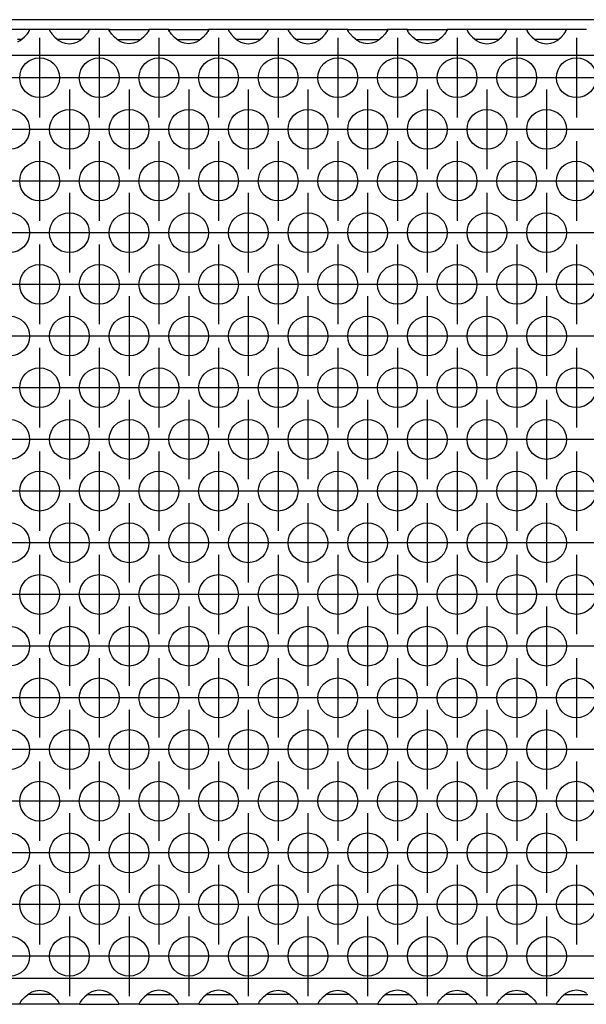
# Model space of a CAD drawing. Units: millimetres. Extents: x 31 to 625, y -33 to 387.
# Drawn here: x 179 to 190, y 252 to 272 of the extents above; entities that cross this region are included whole.
import ezdxf

# ---------------------------------------------------------------- set-up
doc = ezdxf.new("R2010")
doc.units = ezdxf.units.MM
doc.linetypes.add('DOT_CENTER', pattern=[14, 12, -1, 0, -1])
doc.layers.add('1', color=7, linetype='Continuous')

# ---------------------------------------------------------------- blocks, each defined once
blk = doc.blocks.new('frontpaneel_bg63_02__39', base_point=(420, 1361.054))
at = {"color": 1, "linetype": 'Continuous'}
blk.add_line((1617, 1361.054), (423, 1361.054), dxfattribs=at)
blk = doc.blocks.new('ansaugblende_serie6_bg63_natuerlichen_kondensatablauf__56', base_point=(420, 1262.054))
at = {"color": 1, "linetype": 'Continuous'}
for p, q in [((895.986, 1360.054), (892.014, 1360.054)), ((895.058, 1358.969), (895.459, 1359.289)), ((895.459, 1359.289), (895.738, 1359.597)), ((895.738, 1359.597), (895.873, 1359.783)), ((895.873, 1359.783), (895.908, 1359.839)), ((895.908, 1359.839), (895.918, 1359.855)), ((895.918, 1359.855), (895.986, 1359.984)), ((895.979, 1359.971), (895.986, 1360.019)), ((898.014, 1360.054), (895.986, 1360.054)), ((895.986, 1360.019), (895.986, 1360.054)), ((895.986, 1359.984), (895.986, 1360.019)), ((901.986, 1360.054), (898.014, 1360.054)), ((898.014, 1360.054), (898.014, 1360.019)), ((898.014, 1360.019), (898.021, 1359.971)), ((898.014, 1360.019), (898.014, 1359.984)), ((898.014, 1359.984), (898.082, 1359.855)), ((898.082, 1359.855), (898.092, 1359.839)), ((898.092, 1359.839), (898.127, 1359.783)), ((898.127, 1359.783), (898.262, 1359.597)), ((898.262, 1359.597), (898.541, 1359.289)), ((898.541, 1359.289), (898.942, 1358.969)), ((901.058, 1358.969), (901.459, 1359.289)), ((901.459, 1359.289), (901.738, 1359.597)), ((901.738, 1359.597), (901.873, 1359.783)), ((901.873, 1359.783), (901.908, 1359.839)), ((901.908, 1359.839), (901.918, 1359.855)), ((901.918, 1359.855), (901.986, 1359.984)), ((901.979, 1359.971), (901.986, 1360.019)), ((904.014, 1360.054), (901.986, 1360.054)), ((901.986, 1360.019), (901.986, 1360.054)), ((901.986, 1359.984), (901.986, 1360.019)), ((904.014, 1360.054), (907.986, 1360.054)), ((904.014, 1360.019), (904.014, 1360.054)), ((904.014, 1360.019), (904.021, 1359.971)), ((904.014, 1359.984), (904.014, 1360.019)), ((904.082, 1359.855), (904.014, 1359.984)), ((904.092, 1359.839), (904.082, 1359.855)), ((904.127, 1359.783), (904.092, 1359.839)), ((904.262, 1359.597), (904.127, 1359.783)), ((904.541, 1359.289), (904.262, 1359.597)), ((904.942, 1358.969), (904.541, 1359.289)), ((907.459, 1359.289), (907.058, 1358.969)), ((907.738, 1359.597), (907.459, 1359.289)), ((907.873, 1359.783), (907.738, 1359.597)), ((907.908, 1359.839), (907.873, 1359.783)), ((907.918, 1359.855), (907.908, 1359.839)), ((907.986, 1359.984), (907.918, 1359.855)), ((907.979, 1359.971), (907.986, 1360.019)), ((910.014, 1360.054), (907.986, 1360.054)), ((907.986, 1360.054), (907.986, 1360.019)), ((907.986, 1360.019), (907.986, 1359.984)), ((910.014, 1360.054), (913.986, 1360.054)), ((910.014, 1360.019), (910.014, 1360.054)), ((910.014, 1360.019), (910.021, 1359.971)), ((910.014, 1359.984), (910.014, 1360.019)), ((910.082, 1359.855), (910.014, 1359.984)), ((910.092, 1359.839), (910.082, 1359.855)), ((910.127, 1359.783), (910.092, 1359.839)), ((910.262, 1359.597), (910.127, 1359.783)), ((910.541, 1359.289), (910.262, 1359.597)), ((910.942, 1358.969), (910.541, 1359.289)), ((913.459, 1359.289), (913.058, 1358.969)), ((913.738, 1359.597), (913.459, 1359.289)), ((913.873, 1359.783), (913.738, 1359.597)), ((913.908, 1359.839), (913.873, 1359.783)), ((913.918, 1359.855), (913.908, 1359.839)), ((913.986, 1359.984), (913.918, 1359.855)), ((913.979, 1359.971), (913.986, 1360.019)), ((916.014, 1360.054), (913.986, 1360.054)), ((913.986, 1360.054), (913.986, 1360.019)), ((913.986, 1360.019), (913.986, 1359.984)), ((916.014, 1360.054), (916.014, 1360.019)), ((919.986, 1360.054), (916.014, 1360.054)), ((916.014, 1360.019), (916.021, 1359.971)), ((916.014, 1360.019), (916.014, 1359.984)), ((916.014, 1359.984), (916.082, 1359.855)), ((916.082, 1359.855), (916.092, 1359.839)), ((916.092, 1359.839), (916.127, 1359.783)), ((916.127, 1359.783), (916.262, 1359.597)), ((916.262, 1359.597), (916.541, 1359.289)), ((916.541, 1359.289), (916.942, 1358.969)), ((919.058, 1358.969), (919.459, 1359.289)), ((919.459, 1359.289), (919.738, 1359.597)), ((919.738, 1359.597), (919.873, 1359.783)), ((919.873, 1359.783), (919.908, 1359.839)), ((919.908, 1359.839), (919.918, 1359.855)), ((919.918, 1359.855), (919.986, 1359.984)), ((919.986, 1360.019), (919.979, 1359.971)), ((919.986, 1360.019), (919.986, 1360.054)), ((922.014, 1360.054), (919.986, 1360.054)), ((919.986, 1359.984), (919.986, 1360.019)), ((922.014, 1360.054), (922.014, 1360.019)), ((925.986, 1360.054), (922.014, 1360.054)), ((922.014, 1360.019), (922.021, 1359.971)), ((922.014, 1360.019), (922.014, 1359.984)), ((922.014, 1359.984), (922.082, 1359.855)), ((922.082, 1359.855), (922.092, 1359.839)), ((922.092, 1359.839), (922.127, 1359.783)), ((922.127, 1359.783), (922.262, 1359.597)), ((922.262, 1359.597), (922.541, 1359.289)), ((922.541, 1359.289), (922.942, 1358.969)), ((925.058, 1358.969), (925.459, 1359.289)), ((925.459, 1359.289), (925.738, 1359.597)), ((925.738, 1359.597), (925.873, 1359.783)), ((925.873, 1359.783), (925.908, 1359.839)), ((925.908, 1359.839), (925.918, 1359.855)), ((925.918, 1359.855), (925.986, 1359.984)), ((925.979, 1359.971), (925.986, 1360.019)), ((928.014, 1360.054), (925.986, 1360.054)), ((925.986, 1360.019), (925.986, 1360.054)), ((925.986, 1359.984), (925.986, 1360.019)), ((928.014, 1360.054), (931.986, 1360.054)), ((928.014, 1360.019), (928.014, 1360.054)), ((928.014, 1360.019), (928.021, 1359.971)), ((928.014, 1359.984), (928.014, 1360.019)), ((928.082, 1359.855), (928.014, 1359.984)), ((928.092, 1359.839), (928.082, 1359.855)), ((928.127, 1359.783), (928.092, 1359.839)), ((928.262, 1359.597), (928.127, 1359.783)), ((928.541, 1359.289), (928.262, 1359.597)), ((928.942, 1358.969), (928.541, 1359.289)), ((931.459, 1359.289), (931.058, 1358.969)), ((931.738, 1359.597), (931.459, 1359.289)), ((931.873, 1359.783), (931.738, 1359.597)), ((931.908, 1359.839), (931.873, 1359.783)), ((931.918, 1359.855), (931.908, 1359.839)), ((931.986, 1359.984), (931.918, 1359.855)), ((931.979, 1359.971), (931.986, 1360.019)), ((934.014, 1360.054), (931.986, 1360.054)), ((931.986, 1360.054), (931.986, 1360.019)), ((931.986, 1360.019), (931.986, 1359.984)), ((934.014, 1360.019), (934.014, 1360.054)), ((934.014, 1360.054), (937.986, 1360.054)), ((934.014, 1360.019), (934.021, 1359.971)), ((934.014, 1359.984), (934.014, 1360.019)), ((934.082, 1359.855), (934.014, 1359.984)), ((934.092, 1359.839), (934.082, 1359.855)), ((934.127, 1359.783), (934.092, 1359.839)), ((934.262, 1359.597), (934.127, 1359.783)), ((934.541, 1359.289), (934.262, 1359.597)), ((934.942, 1358.969), (934.541, 1359.289)), ((937.459, 1359.289), (937.058, 1358.969)), ((937.738, 1359.597), (937.459, 1359.289)), ((937.873, 1359.783), (937.738, 1359.597)), ((937.908, 1359.839), (937.873, 1359.783)), ((937.918, 1359.855), (937.908, 1359.839)), ((937.986, 1359.984), (937.918, 1359.855)), ((937.979, 1359.971), (937.986, 1360.019)), ((937.986, 1360.054), (937.986, 1360.019)), ((940.014, 1360.054), (937.986, 1360.054)), ((937.986, 1360.019), (937.986, 1359.984)), ((943.986, 1360.054), (940.014, 1360.054)), ((940.014, 1360.054), (940.014, 1360.019)), ((940.014, 1360.019), (940.021, 1359.971)), ((940.014, 1360.019), (940.014, 1359.984)), ((940.014, 1359.984), (940.082, 1359.855)), ((940.082, 1359.855), (940.092, 1359.839)), ((940.092, 1359.839), (940.127, 1359.783)), ((940.127, 1359.783), (940.262, 1359.597)), ((940.262, 1359.597), (940.541, 1359.289)), ((940.541, 1359.289), (940.942, 1358.969)), ((943.058, 1358.969), (943.459, 1359.289)), ((943.459, 1359.289), (943.738, 1359.597)), ((943.738, 1359.597), (943.873, 1359.783)), ((943.873, 1359.783), (943.908, 1359.839)), ((943.908, 1359.839), (943.918, 1359.855)), ((943.918, 1359.855), (943.986, 1359.984)), ((943.979, 1359.971), (943.986, 1360.019)), ((946.014, 1360.054), (943.986, 1360.054)), ((943.986, 1360.019), (943.986, 1360.054)), ((943.986, 1359.984), (943.986, 1360.019)), ((946.014, 1360.054), (946.014, 1360.019)), ((949.986, 1360.054), (946.014, 1360.054)), ((946.014, 1360.019), (946.021, 1359.971)), ((946.014, 1360.019), (946.014, 1359.984)), ((946.014, 1359.984), (946.082, 1359.855)), ((946.082, 1359.855), (946.092, 1359.839)), ((946.092, 1359.839), (946.127, 1359.783)), ((946.127, 1359.783), (946.262, 1359.597)), ((946.262, 1359.597), (946.541, 1359.289)), ((946.541, 1359.289), (946.942, 1358.969)), ((949.058, 1358.969), (949.459, 1359.289)), ((949.459, 1359.289), (949.738, 1359.597)), ((949.738, 1359.597), (949.873, 1359.783)), ((949.873, 1359.783), (949.908, 1359.839)), ((949.908, 1359.839), (949.918, 1359.855)), ((949.918, 1359.855), (949.986, 1359.984)), ((949.979, 1359.971), (949.986, 1360.019)), ((952.014, 1360.054), (949.986, 1360.054)), ((949.986, 1360.019), (949.986, 1360.054)), ((949.986, 1359.984), (949.986, 1360.019)), ((895.166, 1359.054), (894.765, 1359.054)), ((894.82, 1358.834), (895.058, 1358.969)), ((899.235, 1359.054), (898.834, 1359.054)), ((898.942, 1358.969), (899.18, 1358.834)), ((899.18, 1358.834), (899.229, 1358.811)), ((899.229, 1358.811), (899.581, 1358.689)), ((900.765, 1359.054), (899.235, 1359.054)), ((899.581, 1358.689), (900, 1358.639)), ((900, 1358.639), (900.419, 1358.689)), ((900.419, 1358.689), (900.771, 1358.811)), ((901.166, 1359.054), (900.765, 1359.054)), ((900.771, 1358.811), (900.82, 1358.834)), ((900.82, 1358.834), (901.058, 1358.969)), ((904.834, 1359.054), (905.235, 1359.054)), ((905.18, 1358.834), (904.942, 1358.969)), ((905.229, 1358.811), (905.18, 1358.834)), ((905.581, 1358.689), (905.229, 1358.811)), ((905.235, 1359.054), (906.765, 1359.054)), ((906, 1358.639), (905.581, 1358.689)), ((906.419, 1358.689), (906, 1358.639)), ((906.771, 1358.811), (906.419, 1358.689)), ((906.765, 1359.054), (907.166, 1359.054)), ((906.82, 1358.834), (906.771, 1358.811)), ((907.058, 1358.969), (906.82, 1358.834)), ((910.834, 1359.054), (911.235, 1359.054)), ((911.18, 1358.834), (910.942, 1358.969)), ((911.229, 1358.811), (911.18, 1358.834)), ((911.581, 1358.689), (911.229, 1358.811)), ((911.235, 1359.054), (912.765, 1359.054)), ((912, 1358.639), (911.581, 1358.689)), ((912.419, 1358.689), (912, 1358.639)), ((912.771, 1358.811), (912.419, 1358.689)), ((912.765, 1359.054), (913.166, 1359.054)), ((912.82, 1358.834), (912.771, 1358.811)), ((913.058, 1358.969), (912.82, 1358.834)), ((917.235, 1359.054), (916.834, 1359.054)), ((916.942, 1358.969), (917.18, 1358.834)), ((917.18, 1358.834), (917.229, 1358.811)), ((917.229, 1358.811), (917.581, 1358.689)), ((918.765, 1359.054), (917.235, 1359.054)), ((917.581, 1358.689), (918, 1358.639)), ((918, 1358.639), (918.419, 1358.689)), ((918.419, 1358.689), (918.771, 1358.811)), ((919.166, 1359.054), (918.765, 1359.054)), ((918.771, 1358.811), (918.82, 1358.834)), ((918.82, 1358.834), (919.058, 1358.969)), ((923.235, 1359.054), (922.834, 1359.054)), ((922.942, 1358.969), (923.18, 1358.834)), ((923.18, 1358.834), (923.229, 1358.811)), ((923.229, 1358.811), (923.581, 1358.689)), ((924.765, 1359.054), (923.235, 1359.054)), ((923.581, 1358.689), (924, 1358.639)), ((924, 1358.639), (924.419, 1358.689)), ((924.419, 1358.689), (924.771, 1358.811)), ((925.166, 1359.054), (924.765, 1359.054)), ((924.771, 1358.811), (924.82, 1358.834)), ((924.82, 1358.834), (925.058, 1358.969)), ((928.834, 1359.054), (929.235, 1359.054)), ((929.18, 1358.834), (928.942, 1358.969)), ((929.229, 1358.811), (929.18, 1358.834)), ((929.581, 1358.689), (929.229, 1358.811)), ((929.235, 1359.054), (930.765, 1359.054)), ((930, 1358.639), (929.581, 1358.689)), ((930.419, 1358.689), (930, 1358.639)), ((930.771, 1358.811), (930.419, 1358.689)), ((930.765, 1359.054), (931.166, 1359.054)), ((930.82, 1358.834), (930.771, 1358.811)), ((931.058, 1358.969), (930.82, 1358.834)), ((934.834, 1359.054), (935.235, 1359.054)), ((935.18, 1358.834), (934.942, 1358.969)), ((935.229, 1358.811), (935.18, 1358.834)), ((935.581, 1358.689), (935.229, 1358.811)), ((935.235, 1359.054), (936.765, 1359.054)), ((936, 1358.639), (935.581, 1358.689)), ((936.419, 1358.689), (936, 1358.639)), ((936.771, 1358.811), (936.419, 1358.689)), ((936.765, 1359.054), (937.166, 1359.054)), ((936.82, 1358.834), (936.771, 1358.811)), ((937.058, 1358.969), (936.82, 1358.834)), ((941.235, 1359.054), (940.834, 1359.054)), ((940.942, 1358.969), (941.18, 1358.834)), ((941.18, 1358.834), (941.229, 1358.811)), ((941.229, 1358.811), (941.581, 1358.689)), ((942.765, 1359.054), (941.235, 1359.054)), ((941.581, 1358.689), (942, 1358.639)), ((942, 1358.639), (942.419, 1358.689)), ((942.419, 1358.689), (942.771, 1358.811)), ((943.166, 1359.054), (942.765, 1359.054)), ((942.771, 1358.811), (942.82, 1358.834)), ((942.82, 1358.834), (943.058, 1358.969)), ((947.235, 1359.054), (946.834, 1359.054)), ((946.942, 1358.969), (947.18, 1358.834)), ((947.18, 1358.834), (947.229, 1358.811)), ((947.229, 1358.811), (947.581, 1358.689)), ((948.765, 1359.054), (947.235, 1359.054)), ((947.581, 1358.689), (948, 1358.639)), ((948, 1358.639), (948.419, 1358.689)), ((948.419, 1358.689), (948.771, 1358.811)), ((949.166, 1359.054), (948.765, 1359.054)), ((948.771, 1358.811), (948.82, 1358.834)), ((948.82, 1358.834), (949.058, 1358.969)), ((1617, 1357.454), (423, 1357.454)), ((1617, 1264.654), (423, 1264.654)), ((895.942, 1263.14), (896.18, 1263.275)), ((896.18, 1263.275), (896.229, 1263.298)), ((896.229, 1263.298), (896.581, 1263.42)), ((896.581, 1263.42), (897, 1263.47)), ((897, 1263.47), (897.419, 1263.42)), ((897.419, 1263.42), (897.771, 1263.298)), ((897.771, 1263.298), (897.82, 1263.275)), ((897.82, 1263.275), (898.058, 1263.14)), ((902.18, 1263.275), (901.942, 1263.14)), ((902.229, 1263.298), (902.18, 1263.275)), ((902.581, 1263.42), (902.229, 1263.298)), ((903, 1263.47), (902.581, 1263.42)), ((903.419, 1263.42), (903, 1263.47)), ((903.771, 1263.298), (903.419, 1263.42)), ((903.82, 1263.275), (903.771, 1263.298)), ((904.058, 1263.14), (903.82, 1263.275)), ((908.18, 1263.275), (907.942, 1263.14)), ((908.229, 1263.298), (908.18, 1263.275)), ((908.581, 1263.42), (908.229, 1263.298)), ((909, 1263.47), (908.581, 1263.42)), ((909.419, 1263.42), (909, 1263.47)), ((909.771, 1263.298), (909.419, 1263.42)), ((909.82, 1263.275), (909.771, 1263.298)), ((910.058, 1263.14), (909.82, 1263.275)), ((914.18, 1263.275), (913.942, 1263.14)), ((914.229, 1263.298), (914.18, 1263.275)), ((914.581, 1263.42), (914.229, 1263.298)), ((915, 1263.47), (914.581, 1263.42)), ((915.419, 1263.42), (915, 1263.47)), ((915.771, 1263.298), (915.419, 1263.42)), ((915.82, 1263.275), (915.771, 1263.298)), ((916.058, 1263.14), (915.82, 1263.275)), ((919.942, 1263.14), (920.18, 1263.275)), ((920.18, 1263.275), (920.229, 1263.298)), ((920.229, 1263.298), (920.581, 1263.42)), ((920.581, 1263.42), (921, 1263.47)), ((921, 1263.47), (921.419, 1263.42)), ((921.419, 1263.42), (921.771, 1263.298)), ((921.771, 1263.298), (921.82, 1263.275)), ((921.82, 1263.275), (922.058, 1263.14)), ((925.942, 1263.14), (926.18, 1263.275)), ((926.18, 1263.275), (926.229, 1263.298)), ((926.229, 1263.298), (926.581, 1263.42)), ((926.581, 1263.42), (927, 1263.47)), ((927, 1263.47), (927.419, 1263.42)), ((927.419, 1263.42), (927.771, 1263.298)), ((927.771, 1263.298), (927.82, 1263.275)), ((927.82, 1263.275), (928.058, 1263.14)), ((932.18, 1263.275), (931.942, 1263.14)), ((932.229, 1263.298), (932.18, 1263.275)), ((932.581, 1263.42), (932.229, 1263.298)), ((933, 1263.47), (932.581, 1263.42)), ((933.419, 1263.42), (933, 1263.47)), ((933.771, 1263.298), (933.419, 1263.42)), ((933.82, 1263.275), (933.771, 1263.298)), ((934.058, 1263.14), (933.82, 1263.275)), ((937.942, 1263.14), (938.18, 1263.275)), ((938.18, 1263.275), (938.229, 1263.298)), ((938.229, 1263.298), (938.581, 1263.42)), ((938.581, 1263.42), (939, 1263.47)), ((939, 1263.47), (939.419, 1263.42)), ((939.419, 1263.42), (939.771, 1263.298)), ((939.771, 1263.298), (939.82, 1263.275)), ((939.82, 1263.275), (940.058, 1263.14)), ((943.942, 1263.14), (944.18, 1263.275)), ((944.18, 1263.275), (944.229, 1263.298)), ((944.229, 1263.298), (944.581, 1263.42)), ((944.581, 1263.42), (945, 1263.47)), ((945, 1263.47), (945.419, 1263.42)), ((945.419, 1263.42), (945.771, 1263.298)), ((945.771, 1263.298), (945.82, 1263.275)), ((945.82, 1263.275), (946.058, 1263.14)), ((950.18, 1263.275), (949.942, 1263.14)), ((950.229, 1263.298), (950.18, 1263.275)), ((950.581, 1263.42), (950.229, 1263.298)), ((951, 1263.47), (950.581, 1263.42)), ((951.419, 1263.42), (951, 1263.47)), ((951.771, 1263.298), (951.419, 1263.42)), ((951.82, 1263.275), (951.771, 1263.298)), ((952.058, 1263.14), (951.82, 1263.275)), ((895.014, 1262.125), (895.082, 1262.254)), ((895.082, 1262.254), (895.092, 1262.27)), ((895.092, 1262.27), (895.127, 1262.326)), ((895.127, 1262.326), (895.262, 1262.512)), ((895.262, 1262.512), (895.541, 1262.82)), ((895.541, 1262.82), (895.942, 1263.14)), ((896.235, 1263.054), (895.834, 1263.054)), ((897.765, 1263.054), (896.235, 1263.054)), ((898.166, 1263.054), (897.765, 1263.054)), ((898.058, 1263.14), (898.459, 1262.82)), ((898.459, 1262.82), (898.738, 1262.512)), ((898.738, 1262.512), (898.873, 1262.326)), ((898.873, 1262.326), (898.908, 1262.27)), ((898.908, 1262.27), (898.918, 1262.254)), ((898.918, 1262.254), (898.986, 1262.125)), ((901.082, 1262.254), (901.014, 1262.125)), ((901.092, 1262.27), (901.082, 1262.254)), ((901.127, 1262.326), (901.092, 1262.27)), ((901.262, 1262.512), (901.127, 1262.326)), ((901.541, 1262.82), (901.262, 1262.512)), ((901.942, 1263.14), (901.541, 1262.82)), ((901.834, 1263.054), (902.235, 1263.054)), ((902.235, 1263.054), (903.765, 1263.054)), ((903.765, 1263.054), (904.166, 1263.054)), ((904.459, 1262.82), (904.058, 1263.14)), ((904.738, 1262.512), (904.459, 1262.82)), ((904.873, 1262.326), (904.738, 1262.512)), ((904.908, 1262.27), (904.873, 1262.326)), ((904.918, 1262.254), (904.908, 1262.27)), ((904.986, 1262.125), (904.918, 1262.254)), ((907.082, 1262.254), (907.014, 1262.125)), ((907.092, 1262.27), (907.082, 1262.254)), ((907.127, 1262.326), (907.092, 1262.27)), ((907.262, 1262.512), (907.127, 1262.326)), ((907.541, 1262.82), (907.262, 1262.512)), ((907.942, 1263.14), (907.541, 1262.82)), ((907.834, 1263.054), (908.235, 1263.054)), ((908.235, 1263.054), (909.765, 1263.054)), ((909.765, 1263.054), (910.166, 1263.054)), ((910.459, 1262.82), (910.058, 1263.14)), ((910.738, 1262.512), (910.459, 1262.82)), ((910.873, 1262.326), (910.738, 1262.512)), ((910.908, 1262.27), (910.873, 1262.326)), ((910.918, 1262.254), (910.908, 1262.27)), ((910.986, 1262.125), (910.918, 1262.254)), ((913.082, 1262.254), (913.014, 1262.125)), ((913.092, 1262.27), (913.082, 1262.254)), ((913.127, 1262.326), (913.092, 1262.27)), ((913.262, 1262.512), (913.127, 1262.326)), ((913.541, 1262.82), (913.262, 1262.512)), ((913.942, 1263.14), (913.541, 1262.82)), ((913.834, 1263.054), (914.235, 1263.054)), ((914.235, 1263.054), (915.765, 1263.054)), ((915.765, 1263.054), (916.166, 1263.054)), ((916.459, 1262.82), (916.058, 1263.14)), ((916.738, 1262.512), (916.459, 1262.82)), ((916.873, 1262.326), (916.738, 1262.512)), ((916.908, 1262.27), (916.873, 1262.326)), ((916.918, 1262.254), (916.908, 1262.27)), ((916.986, 1262.125), (916.918, 1262.254)), ((919.014, 1262.125), (919.082, 1262.254)), ((919.082, 1262.254), (919.092, 1262.27)), ((919.092, 1262.27), (919.127, 1262.326)), ((919.127, 1262.326), (919.262, 1262.512)), ((919.262, 1262.512), (919.541, 1262.82)), ((919.541, 1262.82), (919.942, 1263.14)), ((920.235, 1263.054), (919.834, 1263.054)), ((921.765, 1263.054), (920.235, 1263.054)), ((922.166, 1263.054), (921.765, 1263.054)), ((922.058, 1263.14), (922.459, 1262.82)), ((922.459, 1262.82), (922.738, 1262.512)), ((922.738, 1262.512), (922.873, 1262.326)), ((922.873, 1262.326), (922.908, 1262.27)), ((922.908, 1262.27), (922.918, 1262.254)), ((922.918, 1262.254), (922.986, 1262.125)), ((925.014, 1262.125), (925.082, 1262.254)), ((925.082, 1262.254), (925.092, 1262.27)), ((925.092, 1262.27), (925.127, 1262.326)), ((925.127, 1262.326), (925.262, 1262.512)), ((925.262, 1262.512), (925.541, 1262.82)), ((925.541, 1262.82), (925.942, 1263.14)), ((926.235, 1263.054), (925.834, 1263.054)), ((927.765, 1263.054), (926.235, 1263.054)), ((928.166, 1263.054), (927.765, 1263.054)), ((928.058, 1263.14), (928.459, 1262.82)), ((928.459, 1262.82), (928.738, 1262.512)), ((928.738, 1262.512), (928.873, 1262.326)), ((928.873, 1262.326), (928.908, 1262.27)), ((928.908, 1262.27), (928.918, 1262.254)), ((928.918, 1262.254), (928.986, 1262.125)), ((931.082, 1262.254), (931.014, 1262.125)), ((931.092, 1262.27), (931.082, 1262.254)), ((931.127, 1262.326), (931.092, 1262.27)), ((931.262, 1262.512), (931.127, 1262.326)), ((931.541, 1262.82), (931.262, 1262.512)), ((931.942, 1263.14), (931.541, 1262.82)), ((931.834, 1263.054), (932.235, 1263.054)), ((932.235, 1263.054), (933.765, 1263.054)), ((933.765, 1263.054), (934.166, 1263.054)), ((934.459, 1262.82), (934.058, 1263.14)), ((934.738, 1262.512), (934.459, 1262.82)), ((934.873, 1262.326), (934.738, 1262.512)), ((934.908, 1262.27), (934.873, 1262.326)), ((934.918, 1262.254), (934.908, 1262.27)), ((934.986, 1262.125), (934.918, 1262.254)), ((937.014, 1262.125), (937.082, 1262.254)), ((937.082, 1262.254), (937.092, 1262.27)), ((937.092, 1262.27), (937.127, 1262.326)), ((937.127, 1262.326), (937.262, 1262.512)), ((937.262, 1262.512), (937.541, 1262.82)), ((937.541, 1262.82), (937.942, 1263.14)), ((938.235, 1263.054), (937.834, 1263.054)), ((939.765, 1263.054), (938.235, 1263.054)), ((940.166, 1263.054), (939.765, 1263.054)), ((940.058, 1263.14), (940.459, 1262.82)), ((940.459, 1262.82), (940.738, 1262.512)), ((940.738, 1262.512), (940.873, 1262.326)), ((940.873, 1262.326), (940.908, 1262.27)), ((940.908, 1262.27), (940.918, 1262.254)), ((940.918, 1262.254), (940.986, 1262.125)), ((943.014, 1262.125), (943.082, 1262.254)), ((943.082, 1262.254), (943.092, 1262.27)), ((943.092, 1262.27), (943.127, 1262.326)), ((943.127, 1262.326), (943.262, 1262.512)), ((943.262, 1262.512), (943.541, 1262.82)), ((943.541, 1262.82), (943.942, 1263.14)), ((944.235, 1263.054), (943.834, 1263.054)), ((945.765, 1263.054), (944.235, 1263.054)), ((946.166, 1263.054), (945.765, 1263.054)), ((946.058, 1263.14), (946.459, 1262.82)), ((946.459, 1262.82), (946.738, 1262.512)), ((946.738, 1262.512), (946.873, 1262.326)), ((946.873, 1262.326), (946.908, 1262.27)), ((946.908, 1262.27), (946.918, 1262.254)), ((946.918, 1262.254), (946.986, 1262.125)), ((949.082, 1262.254), (949.014, 1262.125)), ((949.092, 1262.27), (949.082, 1262.254)), ((949.127, 1262.326), (949.092, 1262.27)), ((949.262, 1262.512), (949.127, 1262.326)), ((949.541, 1262.82), (949.262, 1262.512)), ((949.942, 1263.14), (949.541, 1262.82)), ((949.834, 1263.054), (950.235, 1263.054)), ((950.235, 1263.054), (951.765, 1263.054)), ((951.765, 1263.054), (952.166, 1263.054)), ((895.014, 1262.054), (892.986, 1262.054)), ((895.021, 1262.138), (895.014, 1262.09)), ((895.014, 1262.09), (895.014, 1262.125)), ((895.014, 1262.054), (895.014, 1262.09)), ((898.986, 1262.054), (895.014, 1262.054)), ((898.986, 1262.09), (898.979, 1262.138)), ((898.986, 1262.125), (898.986, 1262.09)), ((898.986, 1262.09), (898.986, 1262.054)), ((901.014, 1262.054), (898.986, 1262.054)), ((901.021, 1262.138), (901.014, 1262.09)), ((901.014, 1262.125), (901.014, 1262.09)), ((901.014, 1262.09), (901.014, 1262.054)), ((901.014, 1262.054), (904.986, 1262.054)), ((904.986, 1262.09), (904.979, 1262.138)), ((904.986, 1262.09), (904.986, 1262.125)), ((904.986, 1262.09), (904.986, 1262.09)), ((904.986, 1262.054), (904.986, 1262.09)), ((907.014, 1262.054), (904.986, 1262.054)), ((907.021, 1262.138), (907.014, 1262.09)), ((907.014, 1262.125), (907.014, 1262.09)), ((907.014, 1262.09), (907.014, 1262.054)), ((907.014, 1262.054), (910.986, 1262.054)), ((910.979, 1262.138), (910.986, 1262.09)), ((910.986, 1262.09), (910.986, 1262.125)), ((910.986, 1262.054), (910.986, 1262.09)), ((913.014, 1262.054), (910.986, 1262.054)), ((913.021, 1262.138), (913.014, 1262.09)), ((913.014, 1262.125), (913.014, 1262.09)), ((913.014, 1262.09), (913.014, 1262.054)), ((913.014, 1262.054), (916.986, 1262.054)), ((916.986, 1262.09), (916.979, 1262.138)), ((916.986, 1262.09), (916.986, 1262.125)), ((916.986, 1262.09), (916.986, 1262.09)), ((916.986, 1262.054), (916.986, 1262.09)), ((919.014, 1262.054), (916.986, 1262.054)), ((919.021, 1262.138), (919.014, 1262.09)), ((919.014, 1262.09), (919.014, 1262.125)), ((919.014, 1262.054), (919.014, 1262.09)), ((922.986, 1262.054), (919.014, 1262.054)), ((922.986, 1262.09), (922.979, 1262.138)), ((922.986, 1262.125), (922.986, 1262.09)), ((922.986, 1262.09), (922.986, 1262.054)), ((925.014, 1262.054), (922.986, 1262.054)), ((925.021, 1262.138), (925.014, 1262.09)), ((925.014, 1262.09), (925.014, 1262.125)), ((925.014, 1262.054), (925.014, 1262.09)), ((928.986, 1262.054), (925.014, 1262.054)), ((928.986, 1262.09), (928.979, 1262.138)), ((928.986, 1262.125), (928.986, 1262.09)), ((928.986, 1262.09), (928.986, 1262.054)), ((931.014, 1262.054), (928.986, 1262.054)), ((931.021, 1262.138), (931.014, 1262.09)), ((931.014, 1262.125), (931.014, 1262.09)), ((931.014, 1262.09), (931.014, 1262.054)), ((931.014, 1262.054), (934.986, 1262.054)), ((934.986, 1262.09), (934.979, 1262.138)), ((934.986, 1262.09), (934.986, 1262.125)), ((934.986, 1262.09), (934.986, 1262.09)), ((934.986, 1262.054), (934.986, 1262.09)), ((937.014, 1262.054), (934.986, 1262.054)), ((937.021, 1262.138), (937.014, 1262.09)), ((937.014, 1262.09), (937.014, 1262.125)), ((937.014, 1262.054), (937.014, 1262.09)), ((940.986, 1262.054), (937.014, 1262.054)), ((940.986, 1262.09), (940.979, 1262.138)), ((940.986, 1262.125), (940.986, 1262.09)), ((940.986, 1262.09), (940.986, 1262.054)), ((943.014, 1262.054), (940.986, 1262.054)), ((943.021, 1262.138), (943.014, 1262.09)), ((943.014, 1262.09), (943.014, 1262.125)), ((943.014, 1262.054), (943.014, 1262.09)), ((946.986, 1262.054), (943.014, 1262.054)), ((946.986, 1262.09), (946.979, 1262.138)), ((946.986, 1262.125), (946.986, 1262.09)), ((946.986, 1262.09), (946.986, 1262.054)), ((949.014, 1262.054), (946.986, 1262.054)), ((949.021, 1262.138), (949.014, 1262.09)), ((949.014, 1262.125), (949.014, 1262.09)), ((949.014, 1262.09), (949.014, 1262.054)), ((949.014, 1262.054), (952.986, 1262.054))]:
    blk.add_line(p, q, dxfattribs=at)
for centre in [(897, 1355.222), (903, 1355.222), (909, 1355.222), (915, 1355.222), (921, 1355.222), (927, 1355.222), (933, 1355.222), (939, 1355.222), (945, 1355.222), (951, 1355.222), (894, 1350.026), (900, 1350.026), (906, 1350.026), (912, 1350.026), (918, 1350.026), (924, 1350.026), (930, 1350.026), (936, 1350.026), (942, 1350.026), (948, 1350.026), (897, 1344.829), (903, 1344.829), (909, 1344.829), (915, 1344.829), (921, 1344.829), (927, 1344.829), (933, 1344.829), (939, 1344.829), (945, 1344.829), (951, 1344.829), (894, 1339.633), (900, 1339.633), (906, 1339.633), (912, 1339.633), (918, 1339.633), (924, 1339.633), (930, 1339.633), (936, 1339.633), (942, 1339.633), (948, 1339.633), (897, 1334.437), (903, 1334.437), (909, 1334.437), (915, 1334.437), (921, 1334.437), (927, 1334.437), (933, 1334.437), (939, 1334.437), (945, 1334.437), (951, 1334.437), (894, 1329.241), (900, 1329.241), (906, 1329.241), (912, 1329.241), (918, 1329.241), (924, 1329.241), (930, 1329.241), (936, 1329.241), (942, 1329.241), (948, 1329.241), (897, 1324.045), (903, 1324.045), (909, 1324.045), (915, 1324.045), (921, 1324.045), (927, 1324.045), (933, 1324.045), (939, 1324.045), (945, 1324.045), (951, 1324.045), (894, 1318.849), (900, 1318.849), (906, 1318.849), (912, 1318.849), (918, 1318.849), (924, 1318.849), (930, 1318.849), (936, 1318.849), (942, 1318.849), (948, 1318.849), (897, 1313.653), (903, 1313.653), (909, 1313.653), (915, 1313.653), (921, 1313.653), (927, 1313.653), (933, 1313.653), (939, 1313.653), (945, 1313.653), (951, 1313.653), (894, 1308.456), (900, 1308.456), (906, 1308.456), (912, 1308.456), (918, 1308.456), (924, 1308.456), (930, 1308.456), (936, 1308.456), (942, 1308.456), (948, 1308.456), (897, 1303.26), (903, 1303.26), (909, 1303.26), (915, 1303.26), (921, 1303.26), (927, 1303.26), (933, 1303.26), (939, 1303.26), (945, 1303.26), (951, 1303.26), (894, 1298.064), (900, 1298.064), (906, 1298.064), (912, 1298.064), (918, 1298.064), (924, 1298.064), (930, 1298.064), (936, 1298.064), (942, 1298.064), (948, 1298.064), (897, 1292.868), (903, 1292.868), (909, 1292.868), (915, 1292.868), (921, 1292.868), (927, 1292.868), (933, 1292.868), (939, 1292.868), (945, 1292.868), (951, 1292.868), (894, 1287.672), (900, 1287.672), (906, 1287.672), (912, 1287.672), (918, 1287.672), (924, 1287.672), (930, 1287.672), (936, 1287.672), (942, 1287.672), (948, 1287.672), (897, 1282.476), (903, 1282.476), (909, 1282.476), (915, 1282.476), (921, 1282.476), (927, 1282.476), (933, 1282.476), (939, 1282.476), (945, 1282.476), (951, 1282.476), (894, 1277.279), (900, 1277.279), (906, 1277.279), (912, 1277.279), (918, 1277.279), (924, 1277.279), (930, 1277.279), (936, 1277.279), (942, 1277.279), (948, 1277.279), (897, 1272.083), (903, 1272.083), (909, 1272.083), (915, 1272.083), (921, 1272.083), (927, 1272.083), (933, 1272.083), (939, 1272.083), (945, 1272.083), (951, 1272.083), (894, 1266.887), (900, 1266.887), (906, 1266.887), (912, 1266.887), (918, 1266.887), (924, 1266.887), (930, 1266.887), (936, 1266.887), (942, 1266.887), (948, 1266.887)]:
    blk.add_circle(centre, 2, dxfattribs=at)
at = {"layer": '1', "color": 2, "linetype": 'DOT_CENTER'}
for p, q in [((897, 1359.222), (897, 1351.222)), ((903, 1359.222), (903, 1351.222)), ((909, 1359.222), (909, 1351.222)), ((915, 1359.222), (915, 1351.222)), ((921, 1359.222), (921, 1351.222)), ((927, 1359.222), (927, 1351.222)), ((933, 1359.222), (933, 1351.222)), ((939, 1359.222), (939, 1351.222)), ((945, 1359.222), (945, 1351.222)), ((951, 1359.222), (951, 1351.222)), ((895, 1355.222), (887, 1355.222)), ((901, 1355.222), (893, 1355.222)), ((907, 1355.222), (899, 1355.222)), ((913, 1355.222), (905, 1355.222)), ((919, 1355.222), (911, 1355.222)), ((925, 1355.222), (917, 1355.222)), ((931, 1355.222), (923, 1355.222)), ((937, 1355.222), (929, 1355.222)), ((943, 1355.222), (935, 1355.222)), ((949, 1355.222), (941, 1355.222)), ((955, 1355.222), (947, 1355.222)), ((900, 1354.026), (900, 1346.026)), ((906, 1354.026), (906, 1346.026)), ((912, 1354.026), (912, 1346.026)), ((918, 1354.026), (918, 1346.026)), ((924, 1354.026), (924, 1346.026)), ((930, 1354.026), (930, 1346.026)), ((936, 1354.026), (936, 1346.026)), ((942, 1354.026), (942, 1346.026)), ((948, 1354.026), (948, 1346.026)), ((898, 1350.026), (890, 1350.026)), ((904, 1350.026), (896, 1350.026)), ((910, 1350.026), (902, 1350.026)), ((916, 1350.026), (908, 1350.026)), ((922, 1350.026), (914, 1350.026)), ((928, 1350.026), (920, 1350.026)), ((934, 1350.026), (926, 1350.026)), ((940, 1350.026), (932, 1350.026)), ((946, 1350.026), (938, 1350.026)), ((952, 1350.026), (944, 1350.026)), ((958, 1350.026), (950, 1350.026)), ((897, 1348.829), (897, 1340.829)), ((903, 1348.829), (903, 1340.829)), ((909, 1348.829), (909, 1340.829)), ((915, 1348.829), (915, 1340.829)), ((921, 1348.829), (921, 1340.829)), ((927, 1348.829), (927, 1340.829)), ((933, 1348.829), (933, 1340.829)), ((939, 1348.829), (939, 1340.829)), ((945, 1348.829), (945, 1340.829)), ((951, 1348.829), (951, 1340.829)), ((895, 1344.829), (887, 1344.829)), ((901, 1344.829), (893, 1344.829)), ((907, 1344.829), (899, 1344.829)), ((913, 1344.829), (905, 1344.829)), ((919, 1344.829), (911, 1344.829)), ((925, 1344.829), (917, 1344.829)), ((931, 1344.829), (923, 1344.829)), ((937, 1344.829), (929, 1344.829)), ((943, 1344.829), (935, 1344.829)), ((949, 1344.829), (941, 1344.829)), ((955, 1344.829), (947, 1344.829)), ((900, 1343.633), (900, 1335.633)), ((906, 1343.633), (906, 1335.633)), ((912, 1343.633), (912, 1335.633)), ((918, 1343.633), (918, 1335.633)), ((924, 1343.633), (924, 1335.633)), ((930, 1343.633), (930, 1335.633)), ((936, 1343.633), (936, 1335.633)), ((942, 1343.633), (942, 1335.633)), ((948, 1343.633), (948, 1335.633)), ((898, 1339.633), (890, 1339.633)), ((904, 1339.633), (896, 1339.633)), ((910, 1339.633), (902, 1339.633)), ((916, 1339.633), (908, 1339.633)), ((922, 1339.633), (914, 1339.633)), ((928, 1339.633), (920, 1339.633)), ((934, 1339.633), (926, 1339.633)), ((940, 1339.633), (932, 1339.633)), ((946, 1339.633), (938, 1339.633)), ((952, 1339.633), (944, 1339.633)), ((958, 1339.633), (950, 1339.633)), ((897, 1338.437), (897, 1330.437)), ((903, 1338.437), (903, 1330.437)), ((909, 1338.437), (909, 1330.437)), ((915, 1338.437), (915, 1330.437)), ((921, 1338.437), (921, 1330.437)), ((927, 1338.437), (927, 1330.437)), ((933, 1338.437), (933, 1330.437)), ((939, 1338.437), (939, 1330.437)), ((945, 1338.437), (945, 1330.437)), ((951, 1338.437), (951, 1330.437)), ((895, 1334.437), (887, 1334.437)), ((901, 1334.437), (893, 1334.437)), ((907, 1334.437), (899, 1334.437)), ((913, 1334.437), (905, 1334.437)), ((919, 1334.437), (911, 1334.437)), ((925, 1334.437), (917, 1334.437)), ((931, 1334.437), (923, 1334.437)), ((937, 1334.437), (929, 1334.437)), ((943, 1334.437), (935, 1334.437)), ((949, 1334.437), (941, 1334.437)), ((955, 1334.437), (947, 1334.437)), ((900, 1333.241), (900, 1325.241)), ((906, 1333.241), (906, 1325.241)), ((912, 1333.241), (912, 1325.241)), ((918, 1333.241), (918, 1325.241)), ((924, 1333.241), (924, 1325.241)), ((930, 1333.241), (930, 1325.241)), ((936, 1333.241), (936, 1325.241)), ((942, 1333.241), (942, 1325.241)), ((948, 1333.241), (948, 1325.241)), ((898, 1329.241), (890, 1329.241)), ((904, 1329.241), (896, 1329.241)), ((910, 1329.241), (902, 1329.241)), ((916, 1329.241), (908, 1329.241)), ((922, 1329.241), (914, 1329.241)), ((928, 1329.241), (920, 1329.241)), ((934, 1329.241), (926, 1329.241)), ((940, 1329.241), (932, 1329.241)), ((946, 1329.241), (938, 1329.241)), ((952, 1329.241), (944, 1329.241)), ((958, 1329.241), (950, 1329.241)), ((897, 1328.045), (897, 1320.045)), ((903, 1328.045), (903, 1320.045)), ((909, 1328.045), (909, 1320.045)), ((915, 1328.045), (915, 1320.045)), ((921, 1328.045), (921, 1320.045)), ((927, 1328.045), (927, 1320.045)), ((933, 1328.045), (933, 1320.045)), ((939, 1328.045), (939, 1320.045)), ((945, 1328.045), (945, 1320.045)), ((951, 1328.045), (951, 1320.045)), ((895, 1324.045), (887, 1324.045)), ((901, 1324.045), (893, 1324.045)), ((907, 1324.045), (899, 1324.045)), ((913, 1324.045), (905, 1324.045)), ((919, 1324.045), (911, 1324.045)), ((925, 1324.045), (917, 1324.045)), ((931, 1324.045), (923, 1324.045)), ((937, 1324.045), (929, 1324.045)), ((943, 1324.045), (935, 1324.045)), ((949, 1324.045), (941, 1324.045)), ((955, 1324.045), (947, 1324.045)), ((900, 1322.849), (900, 1314.849)), ((906, 1322.849), (906, 1314.849)), ((912, 1322.849), (912, 1314.849)), ((918, 1322.849), (918, 1314.849)), ((924, 1322.849), (924, 1314.849)), ((930, 1322.849), (930, 1314.849)), ((936, 1322.849), (936, 1314.849)), ((942, 1322.849), (942, 1314.849)), ((948, 1322.849), (948, 1314.849)), ((898, 1318.849), (890, 1318.849)), ((904, 1318.849), (896, 1318.849)), ((910, 1318.849), (902, 1318.849)), ((916, 1318.849), (908, 1318.849)), ((922, 1318.849), (914, 1318.849)), ((928, 1318.849), (920, 1318.849)), ((934, 1318.849), (926, 1318.849)), ((940, 1318.849), (932, 1318.849)), ((946, 1318.849), (938, 1318.849)), ((952, 1318.849), (944, 1318.849)), ((958, 1318.849), (950, 1318.849)), ((897, 1317.653), (897, 1309.653)), ((903, 1317.653), (903, 1309.653)), ((909, 1317.653), (909, 1309.653)), ((915, 1317.653), (915, 1309.653)), ((921, 1317.653), (921, 1309.653)), ((927, 1317.653), (927, 1309.653)), ((933, 1317.653), (933, 1309.653)), ((939, 1317.653), (939, 1309.653)), ((945, 1317.653), (945, 1309.653)), ((951, 1317.653), (951, 1309.653)), ((895, 1313.653), (887, 1313.653)), ((901, 1313.653), (893, 1313.653)), ((907, 1313.653), (899, 1313.653)), ((913, 1313.653), (905, 1313.653)), ((919, 1313.653), (911, 1313.653)), ((925, 1313.653), (917, 1313.653)), ((931, 1313.653), (923, 1313.653)), ((937, 1313.653), (929, 1313.653)), ((943, 1313.653), (935, 1313.653)), ((949, 1313.653), (941, 1313.653)), ((955, 1313.653), (947, 1313.653)), ((900, 1312.456), (900, 1304.456)), ((906, 1312.456), (906, 1304.456)), ((912, 1312.456), (912, 1304.456)), ((918, 1312.456), (918, 1304.456)), ((924, 1312.456), (924, 1304.456)), ((930, 1312.456), (930, 1304.456)), ((936, 1312.456), (936, 1304.456)), ((942, 1312.456), (942, 1304.456)), ((948, 1312.456), (948, 1304.456)), ((898, 1308.456), (890, 1308.456)), ((904, 1308.456), (896, 1308.456)), ((910, 1308.456), (902, 1308.456)), ((916, 1308.456), (908, 1308.456)), ((922, 1308.456), (914, 1308.456)), ((928, 1308.456), (920, 1308.456)), ((934, 1308.456), (926, 1308.456)), ((940, 1308.456), (932, 1308.456)), ((946, 1308.456), (938, 1308.456)), ((952, 1308.456), (944, 1308.456)), ((958, 1308.456), (950, 1308.456)), ((897, 1307.26), (897, 1299.26)), ((903, 1307.26), (903, 1299.26)), ((909, 1307.26), (909, 1299.26)), ((915, 1307.26), (915, 1299.26)), ((921, 1307.26), (921, 1299.26)), ((927, 1307.26), (927, 1299.26)), ((933, 1307.26), (933, 1299.26)), ((939, 1307.26), (939, 1299.26)), ((945, 1307.26), (945, 1299.26)), ((951, 1307.26), (951, 1299.26)), ((895, 1303.26), (887, 1303.26)), ((901, 1303.26), (893, 1303.26)), ((907, 1303.26), (899, 1303.26)), ((913, 1303.26), (905, 1303.26)), ((919, 1303.26), (911, 1303.26)), ((925, 1303.26), (917, 1303.26)), ((931, 1303.26), (923, 1303.26)), ((937, 1303.26), (929, 1303.26)), ((943, 1303.26), (935, 1303.26)), ((949, 1303.26), (941, 1303.26)), ((955, 1303.26), (947, 1303.26)), ((900, 1302.064), (900, 1294.064)), ((906, 1302.064), (906, 1294.064)), ((912, 1302.064), (912, 1294.064)), ((918, 1302.064), (918, 1294.064)), ((924, 1302.064), (924, 1294.064)), ((930, 1302.064), (930, 1294.064)), ((936, 1302.064), (936, 1294.064)), ((942, 1302.064), (942, 1294.064)), ((948, 1302.064), (948, 1294.064)), ((898, 1298.064), (890, 1298.064)), ((904, 1298.064), (896, 1298.064)), ((910, 1298.064), (902, 1298.064)), ((916, 1298.064), (908, 1298.064)), ((922, 1298.064), (914, 1298.064)), ((928, 1298.064), (920, 1298.064)), ((934, 1298.064), (926, 1298.064)), ((940, 1298.064), (932, 1298.064)), ((946, 1298.064), (938, 1298.064)), ((952, 1298.064), (944, 1298.064)), ((958, 1298.064), (950, 1298.064)), ((897, 1296.868), (897, 1288.868)), ((903, 1296.868), (903, 1288.868)), ((909, 1296.868), (909, 1288.868)), ((915, 1296.868), (915, 1288.868)), ((921, 1296.868), (921, 1288.868)), ((927, 1296.868), (927, 1288.868)), ((933, 1296.868), (933, 1288.868)), ((939, 1296.868), (939, 1288.868)), ((945, 1296.868), (945, 1288.868)), ((951, 1296.868), (951, 1288.868)), ((895, 1292.868), (887, 1292.868)), ((901, 1292.868), (893, 1292.868)), ((907, 1292.868), (899, 1292.868)), ((913, 1292.868), (905, 1292.868)), ((919, 1292.868), (911, 1292.868)), ((925, 1292.868), (917, 1292.868)), ((931, 1292.868), (923, 1292.868)), ((937, 1292.868), (929, 1292.868)), ((943, 1292.868), (935, 1292.868)), ((949, 1292.868), (941, 1292.868)), ((955, 1292.868), (947, 1292.868)), ((900, 1291.672), (900, 1283.672)), ((906, 1291.672), (906, 1283.672)), ((912, 1291.672), (912, 1283.672)), ((918, 1291.672), (918, 1283.672)), ((924, 1291.672), (924, 1283.672)), ((930, 1291.672), (930, 1283.672)), ((936, 1291.672), (936, 1283.672)), ((942, 1291.672), (942, 1283.672)), ((948, 1291.672), (948, 1283.672)), ((898, 1287.672), (890, 1287.672)), ((904, 1287.672), (896, 1287.672)), ((910, 1287.672), (902, 1287.672)), ((916, 1287.672), (908, 1287.672)), ((922, 1287.672), (914, 1287.672)), ((928, 1287.672), (920, 1287.672)), ((934, 1287.672), (926, 1287.672)), ((940, 1287.672), (932, 1287.672)), ((946, 1287.672), (938, 1287.672)), ((952, 1287.672), (944, 1287.672)), ((958, 1287.672), (950, 1287.672)), ((897, 1286.476), (897, 1278.476)), ((903, 1286.476), (903, 1278.476)), ((909, 1286.476), (909, 1278.476)), ((915, 1286.476), (915, 1278.476)), ((921, 1286.476), (921, 1278.476)), ((927, 1286.476), (927, 1278.476)), ((933, 1286.476), (933, 1278.476)), ((939, 1286.476), (939, 1278.476)), ((945, 1286.476), (945, 1278.476)), ((951, 1286.476), (951, 1278.476)), ((895, 1282.476), (887, 1282.476)), ((901, 1282.476), (893, 1282.476)), ((907, 1282.476), (899, 1282.476)), ((913, 1282.476), (905, 1282.476)), ((919, 1282.476), (911, 1282.476)), ((925, 1282.476), (917, 1282.476)), ((931, 1282.476), (923, 1282.476)), ((937, 1282.476), (929, 1282.476)), ((943, 1282.476), (935, 1282.476)), ((949, 1282.476), (941, 1282.476)), ((955, 1282.476), (947, 1282.476)), ((900, 1281.279), (900, 1273.279)), ((906, 1281.279), (906, 1273.279)), ((912, 1281.279), (912, 1273.279)), ((918, 1281.279), (918, 1273.279)), ((924, 1281.279), (924, 1273.279)), ((930, 1281.279), (930, 1273.279)), ((936, 1281.279), (936, 1273.279)), ((942, 1281.279), (942, 1273.279)), ((948, 1281.279), (948, 1273.279)), ((898, 1277.279), (890, 1277.279)), ((904, 1277.279), (896, 1277.279)), ((910, 1277.279), (902, 1277.279)), ((916, 1277.279), (908, 1277.279)), ((922, 1277.279), (914, 1277.279)), ((928, 1277.279), (920, 1277.279)), ((934, 1277.279), (926, 1277.279)), ((940, 1277.279), (932, 1277.279)), ((946, 1277.279), (938, 1277.279)), ((952, 1277.279), (944, 1277.279)), ((958, 1277.279), (950, 1277.279)), ((897, 1276.083), (897, 1268.083)), ((903, 1276.083), (903, 1268.083)), ((909, 1276.083), (909, 1268.083)), ((915, 1276.083), (915, 1268.083)), ((921, 1276.083), (921, 1268.083)), ((927, 1276.083), (927, 1268.083)), ((933, 1276.083), (933, 1268.083)), ((939, 1276.083), (939, 1268.083)), ((945, 1276.083), (945, 1268.083)), ((951, 1276.083), (951, 1268.083)), ((895, 1272.083), (887, 1272.083)), ((901, 1272.083), (893, 1272.083)), ((907, 1272.083), (899, 1272.083)), ((913, 1272.083), (905, 1272.083)), ((919, 1272.083), (911, 1272.083)), ((925, 1272.083), (917, 1272.083)), ((931, 1272.083), (923, 1272.083)), ((937, 1272.083), (929, 1272.083)), ((943, 1272.083), (935, 1272.083)), ((949, 1272.083), (941, 1272.083)), ((955, 1272.083), (947, 1272.083)), ((900, 1270.887), (900, 1262.887)), ((906, 1270.887), (906, 1262.887)), ((912, 1270.887), (912, 1262.887)), ((918, 1270.887), (918, 1262.887)), ((924, 1270.887), (924, 1262.887)), ((930, 1270.887), (930, 1262.887)), ((936, 1270.887), (936, 1262.887)), ((942, 1270.887), (942, 1262.887)), ((948, 1270.887), (948, 1262.887)), ((898, 1266.887), (890, 1266.887)), ((904, 1266.887), (896, 1266.887)), ((910, 1266.887), (902, 1266.887)), ((916, 1266.887), (908, 1266.887)), ((922, 1266.887), (914, 1266.887)), ((928, 1266.887), (920, 1266.887)), ((934, 1266.887), (926, 1266.887)), ((940, 1266.887), (932, 1266.887)), ((946, 1266.887), (938, 1266.887)), ((952, 1266.887), (944, 1266.887)), ((958, 1266.887), (950, 1266.887))]:
    blk.add_line(p, q, dxfattribs=at)
blk = doc.blocks.new('ansaugblende_serie6_bg63_mit_drahtseilzug_natuerlichen_kondensatablauf_02__57', base_point=(420, 1254.805))
blk.add_blockref('ansaugblende_serie6_bg63_natuerlichen_kondensatablauf__56', (420, 1262.054))
blk = doc.blocks.new('verkleidung_umluft_bg63_decke_nat_kond__60', base_point=(420, 1163.946))
for name, p in [('frontpaneel_bg63_02__39', (420, 1361.054)), ('ansaugblende_serie6_bg63_mit_drahtseilzug_natuerlichen_kondensatablauf_02__57', (420, 1254.805))]:
    blk.add_blockref(name, p)
blk = doc.blocks.new('Untersicht1', base_point=(1020, 1515))
blk.add_blockref('verkleidung_umluft_bg63_decke_nat_kond__60', (420, 1163.946))

msp = doc.modelspace()

# ---------------------------------------------------------------- block references
at = {"xscale": 0.2, "yscale": 0.2, "zscale": 0.2}
msp.add_blockref('Untersicht1', (204, 303), dxfattribs=at)

doc.saveas('drawing.dxf')
